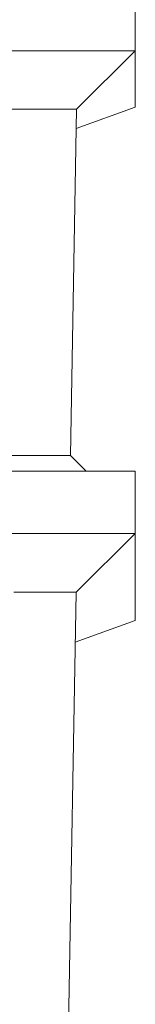
# Model space of a CAD drawing. Units: millimetres. Extents: x -4 to 5914, y 80 to 5094.
# Drawn here: x 5298 to 5372, y 2763 to 3396 of the extents above; entities that cross this region are included whole.
import ezdxf

# ---------------------------------------------------------------- set-up
doc = ezdxf.new("R2010")
doc.units = ezdxf.units.MM
doc.header["$LTSCALE"] = 5
doc.layers.add('DUENN-18', color=10, linetype='Continuous', lineweight=9)

msp = doc.modelspace()

# ---------------------------------------------------------------- linework, layer by layer
at = {"layer": 'DUENN-18', "linetype": 'Continuous'}
for p, q in [((5372.069, 3415.978), (5372.069, 3375.978)), ((4943.731, 3375.978), (5372.069, 3375.978)), ((5372.031, 3375.978), (5334.475, 3338.422)), ((5372.069, 3375.978), (5372.069, 3339.736)), ((5288.185, 3338.422), (5334.475, 3338.422)), ((5330.592, 3115.978), (5334.475, 3338.422)), ((5334.269, 3325.978), (5372.069, 3339.736)), ((5334.258, 3325.978), (5334.269, 3325.978)), ((5330.599, 3115.978), (4943.731, 3115.978)), ((5330.599, 3115.978), (5340.599, 3105.978)), ((4943.731, 3105.978), (5372.217, 3105.978)), ((5372.217, 3105.978), (5372.217, 3065.978)), ((5197.21, 3065.978), (5372.217, 3065.978)), ((5334.208, 3028.158), (5372.028, 3065.978)), ((5372.217, 3010.017), (5372.217, 3065.978)), ((5294.202, 3028.148), (5334.208, 3028.148)), ((5334.208, 3028.148), (5323.086, 2390.978)), ((5334.208, 3028.148), (5334.208, 3028.158)), ((5372.217, 3010.017), (5333.646, 2995.978))]:
    msp.add_line(p, q, dxfattribs=at).dxf.unprotected_set("ltscale", 0)

doc.saveas('drawing.dxf')
